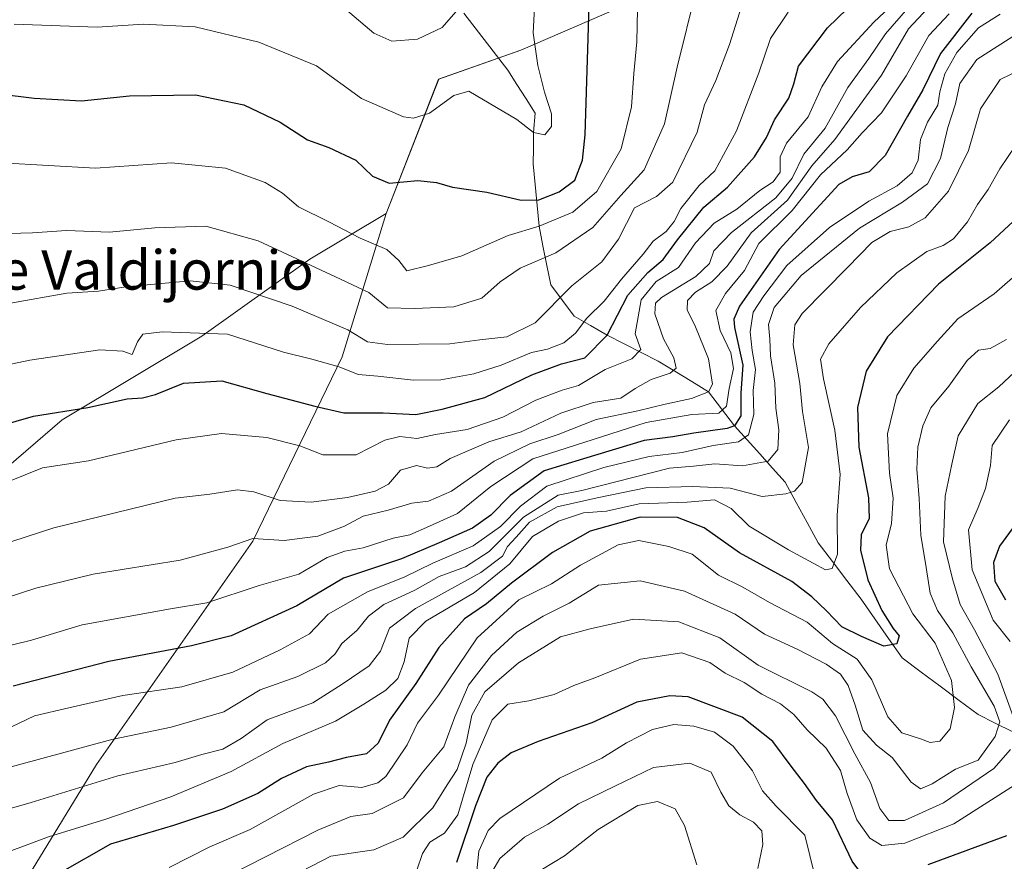
# Model space of a CAD drawing. Units: metres. Extents: x 549521 to 552959, y 4719356 to 4721684.
# Drawn here: x 550688 to 550888, y 4721085 to 4721256 of the extents above; entities that cross this region are included whole.
import ezdxf
from ezdxf.enums import TextEntityAlignment as Align

# ---------------------------------------------------------------- set-up
doc = ezdxf.new("R2010")
doc.units = ezdxf.units.M
doc.header["$MEASUREMENT"] = 0
for name, color, linetype, lineweight in [('Arbolado forestal CxS', 92, 'Continuous', 0), ('Corriente natural lineal', 142, 'Continuous', 13), ('Curva de nivel maestra', 36, 'Continuous', 30), ('Curva de nivel normal', 36, 'Continuous', 0), ('Texto cartográfico', 19, 'Continuous', 0)]:
    doc.layers.add(name, color=color, linetype=linetype, lineweight=lineweight)
doc.styles.add('Arial', font='txt', dxfattribs={"height": 0.2})

# ---------------------------------------------------------------- blocks, each defined once
blk = doc.blocks.new('*U152')
at = {"layer": 'Arbolado forestal CxS', "color": 92, "linetype": 'Continuous', "lineweight": 0}
blk.add_polyline3d([(550546.1295, 4721042.3105, 779.4914), (550572.2307, 4721037.7709, 792.4585), (550615.3545, 4721057.0623, 794.129), (550651.6695, 4721054.7919, 807.8421), (550682.3103, 4721069.5445, 806.6055), (550703.8727, 4721104.7235, 789.6665), (550735.6485, 4721150.1163, 766.5721), (550753.8065, 4721187.5655, 744.739), (550762.7793, 4721216.7247, 727.4031), (550762.8857, 4721217.0705, 727.2485), (550773.4447, 4721244.0357, 719.4592), (550790.1689, 4721249.9381, 719.8986), (550826.5671, 4721265.6777, 736.5307)], dxfattribs=at)
blk = doc.blocks.new('*U179')
at = {"layer": 'Curva de nivel normal', "color": 36, "linetype": 'Continuous', "lineweight": 0}
blk.add_polyline3d([(550825.94, 4721084.32, 840), (550823.42, 4721092.32, 840), (550821.55, 4721095.74, 840), (550817.95, 4721097.18, 840), (550813.96, 4721096.4, 840), (550805.9, 4721091.5, 840), (550799, 4721086.13, 840), (550792.3, 4721082.12, 840)], dxfattribs=at)
blk = doc.blocks.new('*U180')
at = {"layer": 'Curva de nivel normal', "color": 36, "linetype": 'Continuous', "lineweight": 0}
for points in [[(550889.5, 4721174.75, 820), (550885.97, 4721169.53, 820), (550885.61, 4721165.47, 820), (550884.62, 4721160.8, 820), (550883.11, 4721156.99, 820), (550881.18, 4721152.42, 820), (550881.92, 4721144.3, 820), (550886.17, 4721134.04, 820), (550889.62, 4721129.71, 820)], [(550891.24, 4721101.02, 820), (550878.19, 4721092.65, 820), (550868.24, 4721088.72, 820), (550863.56, 4721088.26, 820), (550861.08, 4721089.72, 820), (550858.47, 4721093.45, 820), (550856.5, 4721098.8, 820), (550855.15, 4721103.49, 820), (550852.22, 4721108.06, 820), (550848.34, 4721111.79, 820), (550845.62, 4721114.87, 820), (550842.91, 4721117.03, 820), (550839.14, 4721119, 820), (550835.56, 4721121.4, 820), (550831.69, 4721123.26, 820), (550828.57, 4721125.47, 820), (550822.85, 4721127.39, 820), (550814.47, 4721126.14, 820), (550805.16, 4721122.35, 820), (550800.94, 4721120.75, 820), (550796.94, 4721118.94, 820), (550791.78, 4721117.64, 820), (550787.51, 4721117.02, 820), (550784.3, 4721113.8, 820), (550780.41, 4721104.7, 820), (550777.31, 4721094.49, 820), (550774.63, 4721090.75, 820), (550771.63, 4721088.92, 820), (550770.13, 4721086.64, 820), (550769.03, 4721083.27, 820)]]:
    blk.add_polyline3d(points, dxfattribs=at)
blk = doc.blocks.new('*U186')
at = {"layer": 'Curva de nivel normal', "color": 36, "linetype": 'Continuous', "lineweight": 0}
blk.add_polyline3d([(550683.72, 4721212.56, 735), (550690.84, 4721212.76, 735), (550697.79, 4721213.26, 735), (550706.49, 4721212.93, 735), (550715.71, 4721213.82, 735), (550726.12, 4721214.14, 735), (550736.72, 4721211.13, 735), (550752.47, 4721203.82, 735), (550759.22, 4721200.63, 735), (550763.02, 4721197.56, 735), (550768.5, 4721197.42, 735), (550776.52, 4721197.72, 735), (550782.19, 4721199.48, 735), (550785.95, 4721202.84, 735), (550790.02, 4721205.63, 735), (550797.23, 4721208.75, 735), (550804.79, 4721213.88, 735), (550810.48, 4721220.36, 735), (550815.23, 4721225.6, 735), (550819.38, 4721234.97, 735), (550821.92, 4721246.43, 735), (550825.79, 4721262.1, 735)], dxfattribs=at)
blk = doc.blocks.new('*U189')
at = {"layer": 'Curva de nivel normal', "color": 36, "linetype": 'Continuous', "lineweight": 0}
for points in [[(550891.6, 4721185.5, 815), (550887.33, 4721181.52, 815), (550883.04, 4721178.09, 815), (550879.09, 4721171.55, 815), (550877.75, 4721165.75, 815), (550876.41, 4721159.27, 815), (550876.09, 4721149.95, 815), (550877.94, 4721142.48, 815), (550879.48, 4721137.25, 815), (550882.4, 4721132.08, 815), (550887.1, 4721123.09, 815), (550890.54, 4721113.75, 815)], [(550889.73, 4721107.75, 815), (550886.29, 4721103.9, 815), (550876.06, 4721096.96, 815), (550868.18, 4721093.36, 815), (550865, 4721093.36, 815), (550863.12, 4721095.79, 815), (550861.22, 4721101.09, 815), (550858.05, 4721106.9, 815), (550854.09, 4721114.61, 815), (550851.52, 4721118.01, 815), (550849.3, 4721119.49, 815), (550838.43, 4721124.94, 815), (550830.61, 4721130.46, 815), (550822.25, 4721133.74, 815), (550813.08, 4721134.28, 815), (550804.23, 4721132.33, 815), (550798.23, 4721130.69, 815), (550789.69, 4721125.42, 815), (550782.86, 4721119.47, 815), (550780.16, 4721114.74, 815), (550779, 4721109.07, 815), (550777.2, 4721103.74, 815), (550775.15, 4721100.62, 815), (550772.28, 4721095.89, 815), (550766.19, 4721089.94, 815), (550760.28, 4721087.35, 815), (550751.49, 4721086.11, 815), (550743.54, 4721081.95, 815)]]:
    blk.add_polyline3d(points, dxfattribs=at)
blk = doc.blocks.new('*U191')
at = {"layer": 'Curva de nivel normal', "color": 36, "linetype": 'Continuous', "lineweight": 0}
blk.add_polyline3d([(550890.62, 4721230.43, 795), (550887.52, 4721225.83, 795), (550885.17, 4721221.57, 795), (550883, 4721218.55, 795), (550880.96, 4721215.03, 795), (550878.13, 4721211.6, 795), (550876.04, 4721210.24, 795), (550872.66, 4721208.99, 795), (550866.57, 4721204.64, 795), (550859.22, 4721197.58, 795), (550852.8, 4721190.21, 795), (550851.09, 4721187.09, 795), (550851.67, 4721183.09, 795), (550853.98, 4721172.65, 795), (550855.05, 4721163.65, 795), (550854.49, 4721155.37, 795), (550854.5, 4721147.47, 795), (550853.44, 4721144.54, 795), (550852.09, 4721144.32, 795), (550844.6, 4721148.38, 795), (550836.59, 4721153.15, 795), (550832.88, 4721156.79, 795), (550829.51, 4721158.54, 795), (550823.98, 4721158.06, 795), (550814.23, 4721157.7, 795), (550807.56, 4721156.22, 795), (550802.9, 4721155.86, 795), (550797.82, 4721154.21, 795), (550792.5, 4721151.09, 795), (550787.88, 4721145.54, 795), (550780.71, 4721139.67, 795), (550770.85, 4721133.84, 795), (550767.41, 4721130.41, 795), (550766.45, 4721125.57, 795), (550765.11, 4721122.2, 795), (550762.7, 4721119.83, 795), (550758.23, 4721117, 795), (550752.46, 4721113.54, 795), (550741.76, 4721108.98, 795), (550731.27, 4721103.29, 795), (550718.98, 4721098.14, 795), (550705.8, 4721093.62, 795), (550694.12, 4721090.02, 795), (550681.53, 4721085.34, 795)], dxfattribs=at)
blk = doc.blocks.new('*U193')
at = {"layer": 'Curva de nivel normal', "color": 36, "linetype": 'Continuous', "lineweight": 0}
blk.add_polyline3d([(550783.04, 4721080.72, 835), (550785.89, 4721085.59, 835), (550790.89, 4721089.97, 835), (550795.64, 4721092.63, 835), (550801.88, 4721096.72, 835), (550809.28, 4721100.31, 835), (550817.09, 4721104.14, 835), (550824.53, 4721105.03, 835), (550828.83, 4721103.2, 835), (550830.83, 4721099.13, 835), (550832.45, 4721096.3, 835), (550834.7, 4721094.48, 835), (550837.43, 4721093, 835), (550839.17, 4721091.22, 835), (550839.32, 4721088.45, 835), (550838.3, 4721083.6, 835)], dxfattribs=at)
blk = doc.blocks.new('*U195')
at = {"layer": 'Curva de nivel normal', "color": 36, "linetype": 'Continuous', "lineweight": 0}
blk.add_polyline3d([(550891.77, 4721205.04, 805), (550886.38, 4721200.42, 805), (550879, 4721195.34, 805), (550874.87, 4721190.76, 805), (550870.08, 4721185.3, 805), (550866.62, 4721179.74, 805), (550864.7, 4721171.92, 805), (550865.07, 4721163.91, 805), (550865.85, 4721158.83, 805), (550865.49, 4721153.72, 805), (550864.42, 4721149.31, 805), (550865.12, 4721144.49, 805), (550869.82, 4721135.34, 805), (550874.4, 4721129.4, 805), (550877.7, 4721121.83, 805), (550878.33, 4721116.33, 805), (550877.44, 4721111.95, 805), (550875.31, 4721109.46, 805), (550873.35, 4721109.19, 805), (550871.42, 4721109.94, 805), (550867.64, 4721111.18, 805), (550864.79, 4721114.41, 805), (550861.54, 4721121.94, 805), (550858.55, 4721126.15, 805), (550853.51, 4721129.33, 805), (550848.33, 4721133.64, 805), (550840.68, 4721137.64, 805), (550835.26, 4721140.78, 805), (550830.36, 4721143.22, 805), (550824.97, 4721147.49, 805), (550820.22, 4721149.01, 805), (550814.17, 4721150.28, 805), (550809.92, 4721149.38, 805), (550802.25, 4721145.26, 805), (550796.41, 4721141.42, 805), (550789.71, 4721138.18, 805), (550781.27, 4721130.49, 805), (550773.41, 4721118.85, 805), (550769.14, 4721113.16, 805), (550767.01, 4721108.73, 805), (550762.69, 4721102.26, 805), (550761.06, 4721100.98, 805), (550757.79, 4721100.08, 805), (550753.24, 4721100.44, 805), (550747.99, 4721098.68, 805), (550735.1, 4721091.54, 805), (550726.89, 4721087.99, 805), (550718.64, 4721083.81, 805)], dxfattribs=at)
blk = doc.blocks.new('*U198')
at = {"layer": 'Curva de nivel normal', "color": 36, "linetype": 'Continuous', "lineweight": 0}
blk.add_polyline3d([(550888.92, 4721191.1, 810), (550885.56, 4721189.28, 810), (550883.23, 4721188.93, 810), (550880.9, 4721186.87, 810), (550877.19, 4721181.65, 810), (550873.53, 4721177.24, 810), (550871.89, 4721173.54, 810), (550870.89, 4721169.2, 810), (550870.67, 4721164.77, 810), (550871.15, 4721158.8, 810), (550871.49, 4721151.35, 810), (550872.58, 4721144.76, 810), (550873.37, 4721139.56, 810), (550874.88, 4721136.06, 810), (550878, 4721131.52, 810), (550881.74, 4721124.59, 810), (550886.39, 4721116.57, 810), (550887.53, 4721113.4, 810), (550886.56, 4721110.4, 810), (550883.11, 4721105.61, 810), (550878.49, 4721103.77, 810), (550873.8, 4721100.8, 810), (550871.38, 4721099.76, 810), (550869.52, 4721101.12, 810), (550865.62, 4721106.14, 810), (550862.46, 4721108.64, 810), (550859.65, 4721111.67, 810), (550858.13, 4721116.76, 810), (550856.67, 4721120.76, 810), (550855.12, 4721123.07, 810), (550852.24, 4721125.09, 810), (550846.35, 4721128.2, 810), (550839.69, 4721131.22, 810), (550833.75, 4721135.3, 810), (550823.44, 4721139.97, 810), (550814.44, 4721142.08, 810), (550805.94, 4721141.17, 810), (550800, 4721137.54, 810), (550794.68, 4721134.88, 810), (550789.3, 4721131.61, 810), (550784.18, 4721126.85, 810), (550779.48, 4721120.85, 810), (550776.74, 4721114.44, 810), (550774.49, 4721108.3, 810), (550770.09, 4721103, 810), (550766.27, 4721097.95, 810), (550759.89, 4721094.78, 810), (550755.55, 4721094.17, 810), (550748.86, 4721091.37, 810), (550727.56, 4721080.52, 810)], dxfattribs=at)
blk = doc.blocks.new('*U199')
at = {"layer": 'Curva de nivel normal', "color": 36, "linetype": 'Continuous', "lineweight": 0}
blk.add_polyline3d([(550849.9, 4721082.11, 830), (550847.92, 4721090.36, 830), (550842.06, 4721096.24, 830), (550839.3, 4721099.39, 830), (550837.26, 4721103.41, 830), (550833.34, 4721108.44, 830), (550829.5, 4721111.27, 830), (550825.3, 4721112.5, 830), (550821.23, 4721112.86, 830), (550816.92, 4721111.83, 830), (550811.64, 4721109.15, 830), (550806.59, 4721106.02, 830), (550798, 4721101.92, 830), (550785.85, 4721093.75, 830), (550783.49, 4721091.28, 830), (550781.59, 4721087.08, 830), (550781.04, 4721081.75, 830)], dxfattribs=at)
blk = doc.blocks.new('*U203')
at = {"layer": 'Curva de nivel maestra', "color": 36, "linetype": 'Continuous', "lineweight": 30}
for points in [[(550890.76, 4721153.64, 825), (550887.44, 4721149.12, 825), (550886.24, 4721145.77, 825), (550886.5, 4721142.01, 825), (550888.72, 4721138.18, 825)], [(550888.91, 4721090.21, 825), (550872.92, 4721084.3, 825)], [(550858.86, 4721083.28, 825), (550857.54, 4721085.08, 825), (550853.5, 4721093.49, 825), (550850.24, 4721097.41, 825), (550847.82, 4721100.89, 825), (550845.09, 4721104.4, 825), (550841.41, 4721109.4, 825), (550835.14, 4721114.33, 825), (550824.16, 4721118.48, 825), (550820.42, 4721118.71, 825), (550813.71, 4721117.38, 825), (550804.55, 4721113.21, 825), (550793.67, 4721109.41, 825), (550788.15, 4721107.08, 825), (550785.47, 4721104.97, 825), (550783.26, 4721102.14, 825), (550780.95, 4721096.3, 825), (550777.05, 4721084.84, 825)]]:
    blk.add_polyline3d(points, dxfattribs=at)
blk = doc.blocks.new('*U204')
at = {"layer": 'Curva de nivel maestra', "color": 36, "linetype": 'Continuous', "lineweight": 30}
blk.add_polyline3d([(550893.07, 4721217.76, 800), (550885.54, 4721210.78, 800), (550875.08, 4721202.38, 800), (550864.72, 4721191.66, 800), (550860.36, 4721184.64, 800), (550858.59, 4721177.29, 800), (550858.9, 4721169.24, 800), (550860.86, 4721158.96, 800), (550860.94, 4721154.76, 800), (550859.37, 4721151.42, 800), (550859.23, 4721148.27, 800), (550860.68, 4721142.23, 800), (550863.52, 4721136.03, 800), (550865.86, 4721132.36, 800), (550867.06, 4721130.88, 800), (550866.61, 4721129.26, 800), (550863.93, 4721128.8, 800), (550859.42, 4721130.74, 800), (550855.42, 4721132.71, 800), (550852.27, 4721135.99, 800), (550849.29, 4721138.81, 800), (550845.27, 4721141.94, 800), (550834.58, 4721147.75, 800), (550827.42, 4721152.83, 800), (550821.98, 4721154.93, 800), (550814.42, 4721155.02, 800), (550804.23, 4721152.12, 800), (550796.56, 4721147.82, 800), (550788.22, 4721141.55, 800), (550783.16, 4721137.38, 800), (550778.67, 4721134.35, 800), (550773.5, 4721128.54, 800), (550768.78, 4721121.22, 800), (550763.47, 4721113.74, 800), (550761.12, 4721109.08, 800), (550758.76, 4721106.89, 800), (550754.69, 4721106.14, 800), (550751.01, 4721105.19, 800), (550746.59, 4721104.26, 800), (550741.48, 4721101.88, 800), (550736.65, 4721098.86, 800), (550729.48, 4721095.64, 800), (550719.52, 4721092.3, 800), (550706.7, 4721088.5, 800), (550696.47, 4721082.68, 800)], dxfattribs=at)

msp = doc.modelspace()

# ---------------------------------------------------------------- linework, layer by layer
at = {"layer": 'Arbolado forestal CxS', "color": 92, "linetype": 'Continuous', "lineweight": 0}
for points in [[(550905.23, 4721450.77, 709.27), (550919.7, 4721449.16, 713.18), (550951.86, 4721447.76, 721.6), (550976.34, 4721452.66, 725.24), (550996.62, 4721463.15, 726.24), (551017.6, 4721469.44, 728.48), (551030.5, 4721465.28, 732), (551039.28, 4721462.45, 733.94), (551063.61, 4721455.38, 739.75), (551062.92, 4721453.28, 739.92), (551046.1, 4721428.93, 744.49), (551023.55, 4721405.77, 752.25), (550999.07, 4721384.5, 756.88), (550965.7, 4721362.48, 757.87), (550935.46, 4721343.68, 752.25), (550910.19, 4721306.01, 754.39), (550870.84, 4721282.4, 747.77), (550826.57, 4721265.68, 736.53), (550790.17, 4721249.94, 719.9), (550773.44, 4721244.04, 719.46), (550762.89, 4721217.07, 727.25), (550762.78, 4721216.72, 727.4)], [(550905.23, 4721450.77, 709.27), (550919.7, 4721449.16, 713.18), (550951.86, 4721447.76, 721.6), (550976.34, 4721452.66, 725.24), (550996.62, 4721463.15, 726.24), (551017.6, 4721469.44, 728.48), (551030.5, 4721465.28, 732), (551039.28, 4721462.45, 733.94), (551063.61, 4721455.38, 739.75), (551062.92, 4721453.28, 739.92), (551046.1, 4721428.93, 744.49), (551023.55, 4721405.77, 752.25), (550999.07, 4721384.5, 756.88), (550965.7, 4721362.48, 757.87), (550935.46, 4721343.68, 752.25), (550910.19, 4721306.01, 754.39), (550870.84, 4721282.4, 747.77), (550826.57, 4721265.68, 736.53), (550790.17, 4721249.94, 719.9), (550773.44, 4721244.04, 719.46), (550762.89, 4721217.07, 727.25), (550762.78, 4721216.72, 727.4)], [(550826.57, 4721265.68, 736.53), (550790.17, 4721249.94, 719.9), (550773.44, 4721244.04, 719.46), (550762.89, 4721217.07, 727.25), (550762.78, 4721216.72, 727.4), (550747.26, 4721207.42, 735.19), (550725.28, 4721191.81, 746.88), (550696.91, 4721174.8, 752.03), (550682.02, 4721162.03, 755.79), (550660.04, 4721154.94, 756.18), (550641.6, 4721161.32, 750.33), (550604.02, 4721156.36, 743.43), (550589.83, 4721147.85, 743.56), (550578.49, 4721128.7, 748.52), (550565.01, 4721110.98, 752.33), (550540.19, 4721093.96, 752.68)], [(550762.78, 4721216.72, 727.4), (550747.26, 4721207.42, 735.19), (550725.28, 4721191.81, 746.88), (550696.91, 4721174.8, 752.03), (550682.02, 4721162.03, 755.79), (550660.04, 4721154.94, 756.18), (550641.6, 4721161.32, 750.33), (550604.02, 4721156.36, 743.43), (550589.83, 4721147.85, 743.56), (550578.49, 4721128.7, 748.52), (550565.01, 4721110.98, 752.33), (550540.19, 4721093.96, 752.68), (550509.7, 4721075.52, 748.15), (550480.62, 4721059.92, 743.14), (550452.26, 4721045.74, 741.58), (550440.91, 4721032.97, 743.25), (550441.9, 4721020.04, 747.27)], [(550762.78, 4721216.72, 727.4), (550747.26, 4721207.42, 735.19), (550725.28, 4721191.81, 746.88), (550696.91, 4721174.8, 752.03), (550682.02, 4721162.03, 755.79), (550660.04, 4721154.94, 756.18), (550641.6, 4721161.32, 750.33), (550604.02, 4721156.36, 743.43), (550589.83, 4721147.85, 743.56), (550578.49, 4721128.7, 748.52), (550565.01, 4721110.98, 752.33), (550540.19, 4721093.96, 752.68), (550509.7, 4721075.52, 748.15), (550480.62, 4721059.92, 743.14), (550452.26, 4721045.74, 741.58), (550440.91, 4721032.97, 743.25), (550441.9, 4721020.04, 747.27)], [(550762.78, 4721216.72, 727.4), (550753.81, 4721187.57, 744.74), (550735.65, 4721150.12, 766.57), (550703.87, 4721104.72, 789.67), (550682.31, 4721069.54, 806.61), (550651.67, 4721054.79, 807.84), (550615.35, 4721057.06, 794.13), (550572.23, 4721037.77, 792.46), (550546.13, 4721042.31, 779.49), (550514.21, 4721033.8, 767.65), (550512.08, 4721033.23, 767.32), (550471.23, 4721020.75, 760.56), (550441.9, 4721020.04, 747.27)], [(550762.78, 4721216.72, 727.4), (550753.81, 4721187.57, 744.74), (550735.65, 4721150.12, 766.57), (550703.87, 4721104.72, 789.67), (550682.31, 4721069.54, 806.61), (550651.67, 4721054.79, 807.84), (550615.35, 4721057.06, 794.13), (550572.23, 4721037.77, 792.46), (550546.13, 4721042.31, 779.49), (550514.21, 4721033.8, 767.65), (550512.08, 4721033.23, 767.32), (550471.23, 4721020.75, 760.56), (550441.9, 4721020.04, 747.27)], [(550540.19, 4721093.96, 752.68), (550565.01, 4721110.98, 752.33), (550578.49, 4721128.7, 748.52), (550589.83, 4721147.85, 743.56), (550604.02, 4721156.36, 743.43), (550641.6, 4721161.32, 750.33), (550660.04, 4721154.94, 756.18), (550682.02, 4721162.03, 755.79), (550696.91, 4721174.8, 752.03), (550725.28, 4721191.81, 746.88), (550747.26, 4721207.42, 735.19), (550762.78, 4721216.72, 727.4), (550753.81, 4721187.57, 744.74), (550735.65, 4721150.12, 766.57), (550703.87, 4721104.72, 789.67), (550682.31, 4721069.54, 806.61), (550651.67, 4721054.79, 807.84), (550615.35, 4721057.06, 794.13), (550572.23, 4721037.77, 792.46), (550546.13, 4721042.31, 779.49)]]:
    msp.add_polyline3d(points, dxfattribs=at)
at = {"layer": 'Corriente natural lineal', "color": 142, "linetype": 'Continuous', "lineweight": 13}
msp.add_polyline3d([(550890.04, 4721111.44, 814.16), (550886.6, 4721113.16, 809.89), (550883.16, 4721114.88, 807.77), (550879.29, 4721117.76, 805.58), (550875.42, 4721120.64, 803.45), (550871.55, 4721123.52, 801.91), (550867.68, 4721126.39, 800.76), (550864.9, 4721130.36, 800.12), (550862.12, 4721134.33, 798.98), (550859.35, 4721138.3, 798.41), (550856.44, 4721142.14, 796.14), (550853.53, 4721145.97, 794.71), (550850.61, 4721149.81, 793.22), (550848.37, 4721153.91, 792.01), (550846.12, 4721158.01, 790.45), (550843.87, 4721162.11, 788.32), (550841.3, 4721164.98, 785.85), (550838.73, 4721167.85, 783.05), (550836.17, 4721170.72, 780.02), (550833.6, 4721173.59, 775.26), (550830.95, 4721177.04, 770.45), (550828.31, 4721180.49, 766.8), (550824.9, 4721182.57, 763.28), (550821.48, 4721184.64, 760.49), (550818.07, 4721186.72, 757.97), (550814.6, 4721188.49, 754.76), (550811.14, 4721190.25, 753.6), (550807.67, 4721192.02, 749.98), (550804.34, 4721193.93, 746.06), (550801.01, 4721195.85, 742.88), (550798.62, 4721199.02, 740.55), (550796.24, 4721202.2, 737.91), (550795.45, 4721206.18, 735.58), (550794.65, 4721210.17, 732.86), (550793.86, 4721214.15, 729.57), (550793.46, 4721218.37, 725.53), (550793.07, 4721222.59, 722.3), (550792.67, 4721226.8, 720.69), (550792.71, 4721229.98, 720.15), (550792.75, 4721233.15, 719.96), (550793.07, 4721237.12, 719.66), (550791.22, 4721240.03, 719.27), (550789.36, 4721242.94, 718.99), (550787.51, 4721245.85, 718.72), (550784.53, 4721249.72, 718.17), (550781.56, 4721253.59, 717.22), (550778.58, 4721257.46, 715.39)], dxfattribs=at)
at = {"layer": 'Curva de nivel maestra', "color": 36, "linetype": 'Continuous', "lineweight": 30}
for points in [[(550684.04, 4721241.05, 725), (550691.22, 4721240.14, 725), (550700.79, 4721239.61, 725), (550710.57, 4721240.61, 725), (550724.03, 4721240.83, 725), (550733.84, 4721238.83, 725), (550741.19, 4721235.25, 725), (550746.79, 4721231.66, 725), (550751.13, 4721230.1, 725), (550756.59, 4721227.53, 725), (550760.01, 4721224.31, 725), (550763.36, 4721222.89, 725), (550769.21, 4721223.41, 725), (550773.02, 4721223.04, 725), (550776.23, 4721222.07, 725), (550783.21, 4721221.07, 725), (550790.21, 4721219.46, 725), (550793.8, 4721219.48, 725), (550797.94, 4721221.1, 725), (550801.12, 4721223.47, 725), (550802.67, 4721227.56, 725), (550803.2, 4721232.72, 725), (550804.08, 4721261.17, 725)], [(550679.94, 4721172.32, 750), (550691.09, 4721175.51, 750), (550702.08, 4721177.32, 750), (550710.1, 4721179.08, 750), (550713.2, 4721179.22, 750), (550715.88, 4721179.93, 750), (550721.55, 4721182.23, 750), (550729.36, 4721182.72, 750), (550738.52, 4721180.12, 750), (550748.25, 4721177.57, 750), (550754.18, 4721176.19, 750), (550762.16, 4721176.21, 750), (550768.79, 4721175.86, 750), (550774.13, 4721176.92, 750), (550782.86, 4721179.29, 750), (550792.35, 4721183.94, 750), (550798.42, 4721186.14, 750), (550803.19, 4721187.38, 750), (550807.67, 4721192.02, 750), (550811.91, 4721200.09, 750), (550815.97, 4721204.76, 750), (550819.1, 4721207.34, 750), (550822, 4721211.4, 750), (550827.36, 4721218, 750), (550832.18, 4721222.09, 750), (550837.66, 4721228.26, 750), (550840.12, 4721232.16, 750), (550841.73, 4721235.78, 750), (550844.66, 4721240.17, 750), (550845.63, 4721243.08, 750), (550846.57, 4721246.68, 750), (550852.52, 4721254.45, 750), (550858.47, 4721260.31, 750)], [(550881.84, 4721257.47, 775), (550875.44, 4721249.25, 775), (550871.88, 4721241.87, 775), (550868.74, 4721236.52, 775), (550864.24, 4721228.51, 775), (550860.98, 4721225.21, 775), (550857.52, 4721224.15, 775), (550854.83, 4721222.61, 775), (550842.66, 4721209.4, 775), (550834.58, 4721197.91, 775), (550833.46, 4721195.23, 775), (550833.6, 4721193.56, 775), (550835.27, 4721185.92, 775), (550834.9, 4721180.26, 775), (550834.88, 4721175.56, 775), (550833.6, 4721173.59, 775), (550832.11, 4721173, 775), (550825.31, 4721172.1, 775), (550821.08, 4721171.35, 775), (550815.23, 4721170.58, 775), (550802.9, 4721166.88, 775), (550794.9, 4721164.39, 775), (550788.01, 4721159.42, 775), (550784.05, 4721155.38, 775), (550780.34, 4721152.74, 775), (550773.55, 4721149.78, 775), (550765.89, 4721146.56, 775), (550754.07, 4721142.6, 775), (550744.61, 4721136.96, 775), (550731.22, 4721130.87, 775), (550723.22, 4721128.83, 775), (550706.4, 4721125.69, 775), (550686.94, 4721120.62, 775)]]:
    msp.add_polyline3d(points, dxfattribs=at)
at = {"layer": 'Curva de nivel normal', "color": 36, "linetype": 'Continuous', "lineweight": 0}
for points in [[(550687.15, 4721255.19, 720), (550704.02, 4721254.62, 720), (550713.43, 4721255.19, 720), (550723.95, 4721254.64, 720), (550736.9, 4721251.51, 720), (550748.61, 4721246.73, 720), (550757.77, 4721240.09, 720), (550766.27, 4721236.35, 720), (550768.29, 4721236.12, 720), (550771.55, 4721237.13, 720), (550776.55, 4721240.67, 720), (550779.58, 4721241.57, 720), (550789.32, 4721235.85, 720), (550792.75, 4721233.15, 720), (550795.05, 4721232.73, 720), (550796.36, 4721234.43, 720), (550796.4, 4721237, 720), (550794.93, 4721241.35, 720), (550793.58, 4721246.77, 720), (550792.65, 4721253.43, 720), (550793.38, 4721267.5, 720)], [(550875.97, 4721261.77, 765), (550868.95, 4721254.28, 765), (550863.46, 4721244.84, 765), (550854.02, 4721231.76, 765), (550849.32, 4721226.42, 765), (550844.39, 4721219.42, 765), (550837.01, 4721212.76, 765), (550832.08, 4721206.04, 765), (550828.98, 4721202.83, 765), (550825.66, 4721200.76, 765), (550824.03, 4721199.02, 765), (550823.96, 4721197.08, 765), (550825.55, 4721194, 765), (550828.31, 4721187.17, 765), (550829.14, 4721182, 765), (550828.31, 4721180.49, 765), (550824.83, 4721179.15, 765), (550819.49, 4721177.99, 765), (550813.92, 4721176.64, 765), (550805.49, 4721174.82, 765), (550797.75, 4721171.83, 765), (550791.97, 4721169.91, 765), (550784.7, 4721166.39, 765), (550776.07, 4721160.28, 765), (550771.37, 4721158.27, 765), (550767.97, 4721157.86, 765), (550763.14, 4721156.44, 765), (550758.07, 4721155.21, 765), (550754.29, 4721153.14, 765), (550748.86, 4721151.14, 765), (550742.05, 4721150.28, 765), (550735.68, 4721150.64, 765), (550730.55, 4721148.87, 765), (550720.89, 4721146.25, 765), (550703.22, 4721143.41, 765), (550691.54, 4721140.57, 765), (550682.54, 4721137.67, 765)], [(550685.84, 4721162.18, 755), (550692.88, 4721165.04, 755), (550702.22, 4721166.45, 755), (550720.07, 4721170.71, 755), (550729.29, 4721171.97, 755), (550738.48, 4721171.2, 755), (550745.19, 4721169.5, 755), (550749.91, 4721167.69, 755), (550756.67, 4721167.65, 755), (550762.5, 4721170.62, 755), (550765.55, 4721171.4, 755), (550769.03, 4721171, 755), (550772.79, 4721171.81, 755), (550779.26, 4721172.84, 755), (550786.52, 4721175.32, 755), (550793.22, 4721178.78, 755), (550798.58, 4721180.82, 755), (550801.9, 4721181.79, 755), (550807.26, 4721185, 755), (550812.71, 4721187.15, 755), (550814.55, 4721189.09, 755), (550813.38, 4721192.28, 755), (550814.58, 4721199.18, 755), (550817.65, 4721202.87, 755), (550822.18, 4721205.74, 755), (550825.68, 4721210.76, 755), (550829.46, 4721214.76, 755), (550834.03, 4721217.57, 755), (550838.74, 4721221.36, 755), (550841.48, 4721223.18, 755), (550842.88, 4721225.1, 755), (550842.9, 4721228.24, 755), (550844.15, 4721231, 755), (550848.59, 4721236.36, 755), (550851.34, 4721242.49, 755), (550854.56, 4721247.59, 755), (550861.92, 4721255.64, 755), (550866.34, 4721259.77, 755)], [(550686.39, 4721198.47, 740), (550697.82, 4721200.56, 740), (550704.29, 4721200.95, 740), (550709.82, 4721201.81, 740), (550722.89, 4721203, 740), (550731.03, 4721202.16, 740), (550743.68, 4721197.86, 740), (550754.98, 4721193.05, 740), (550758.96, 4721190.62, 740), (550763.05, 4721190.12, 740), (550775.7, 4721190.24, 740), (550781.83, 4721191.04, 740), (550787.32, 4721191.64, 740), (550793.06, 4721194.47, 740), (550800.5, 4721202.04, 740), (550806.63, 4721206.9, 740), (550809.99, 4721211.49, 740), (550813.23, 4721217.88, 740), (550817.74, 4721220.17, 740), (550821.06, 4721223.1, 740), (550825.97, 4721233.24, 740), (550827.52, 4721238.8, 740), (550829.78, 4721243.78, 740), (550832.6, 4721251.1, 740), (550835.04, 4721258.77, 740)], [(550678.98, 4721184.53, 745), (550690.3, 4721186.92, 745), (550704.53, 4721189.02, 745), (550709.24, 4721188.77, 745), (550711.1, 4721188.07, 745), (550712.18, 4721190.64, 745), (550713.3, 4721192.21, 745), (550717.25, 4721192.7, 745), (550730.48, 4721192.22, 745), (550741.89, 4721188.54, 745), (550747.64, 4721187.13, 745), (550753.23, 4721185.57, 745), (550757.1, 4721183.99, 745), (550761.09, 4721183.64, 745), (550768.35, 4721182.85, 745), (550773.89, 4721182.88, 745), (550780.62, 4721184.13, 745), (550786.14, 4721185.86, 745), (550792.29, 4721188.46, 745), (550795.56, 4721189.14, 745), (550798.9, 4721190.45, 745), (550801.23, 4721192.39, 745), (550803.56, 4721195.45, 745), (550807.06, 4721198.89, 745), (550810.64, 4721203.36, 745), (550815, 4721208.42, 745), (550817.04, 4721211.09, 745), (550819.67, 4721213.09, 745), (550821.33, 4721215.09, 745), (550822.69, 4721217.76, 745), (550826.4, 4721222.42, 745), (550829.57, 4721225.42, 745), (550834.02, 4721233.53, 745), (550838.53, 4721245.34, 745), (550840.88, 4721252.3, 745), (550844.48, 4721257.65, 745)], [(550868.86, 4721258.46, 760), (550864.28, 4721253.22, 760), (550860.88, 4721248.23, 760), (550856.61, 4721242.3, 760), (550852.04, 4721234.09, 760), (550847.7, 4721228.78, 760), (550845.34, 4721223.87, 760), (550842, 4721219.89, 760), (550832.98, 4721212.85, 760), (550829.38, 4721209.1, 760), (550828.48, 4721206.58, 760), (550825.76, 4721203.88, 760), (550818.72, 4721199.62, 760), (550817.55, 4721198.51, 760), (550817.4, 4721196.3, 760), (550819.14, 4721191.27, 760), (550821.24, 4721187.39, 760), (550821.73, 4721185.3, 760), (550820.52, 4721184.27, 760), (550816.64, 4721182.99, 760), (550813.42, 4721181.13, 760), (550810.49, 4721179.19, 760), (550804.84, 4721178.33, 760), (550798.26, 4721176.12, 760), (550790.24, 4721172.34, 760), (550783.66, 4721170.33, 760), (550775.76, 4721166.9, 760), (550773.1, 4721165.2, 760), (550771.18, 4721164.99, 760), (550768.92, 4721165.53, 760), (550765.69, 4721164.55, 760), (550763.25, 4721161.69, 760), (550760.55, 4721160.3, 760), (550754.89, 4721159, 760), (550747.55, 4721158.07, 760), (550741.22, 4721158.4, 760), (550735.89, 4721160.18, 760), (550732.55, 4721160.53, 760), (550726.89, 4721159.68, 760), (550719.89, 4721158.85, 760), (550695.21, 4721152.84, 760), (550683.67, 4721149.12, 760)], [(550877.23, 4721257.3, 770), (550873.12, 4721252.93, 770), (550868.48, 4721244.72, 770), (550863.46, 4721237.19, 770), (550859.56, 4721233.14, 770), (550856.5, 4721229.66, 770), (550851.1, 4721224.56, 770), (550845.31, 4721217.31, 770), (550838.52, 4721210.65, 770), (550835.59, 4721205.15, 770), (550831.75, 4721200.44, 770), (550829.8, 4721196.98, 770), (550830.66, 4721192.92, 770), (550832.83, 4721188.42, 770), (550833.4, 4721185.23, 770), (550832.48, 4721181.17, 770), (550831.98, 4721177.56, 770), (550830.37, 4721176.13, 770), (550824.91, 4721175.89, 770), (550815.61, 4721174.24, 770), (550801.24, 4721169.66, 770), (550792.6, 4721166.82, 770), (550784.06, 4721161.2, 770), (550777.26, 4721155.75, 770), (550771.55, 4721153.14, 770), (550767.55, 4721151.42, 770), (550764.22, 4721150.7, 770), (550758.08, 4721148.75, 770), (550754.34, 4721148.12, 770), (550750.75, 4721146.77, 770), (550744.99, 4721143.42, 770), (550736.97, 4721141.08, 770), (550726.32, 4721137.58, 770), (550718.89, 4721136.34, 770), (550700.93, 4721133.14, 770), (550690.67, 4721129.97, 770), (550683.68, 4721128.29, 770)], [(550684.54, 4721227, 730), (550703.64, 4721225.92, 730), (550719.12, 4721226.99, 730), (550730.1, 4721225.9, 730), (550738.16, 4721223.03, 730), (550741.68, 4721220.86, 730), (550744.96, 4721218.09, 730), (550751.14, 4721215.01, 730), (550757.49, 4721211.7, 730), (550762.9, 4721209.43, 730), (550765.32, 4721207.18, 730), (550766.99, 4721205.06, 730), (550771.4, 4721206.13, 730), (550778.15, 4721208.14, 730), (550787.6, 4721212.23, 730), (550793.86, 4721214.15, 730), (550800.7, 4721217, 730), (550805.6, 4721221.17, 730), (550810.52, 4721229.88, 730), (550812.67, 4721238.42, 730), (550813.13, 4721245.18, 730), (550813.74, 4721251.59, 730), (550813.89, 4721258.22, 730)], [(550685.06, 4721111.63, 780), (550691.26, 4721114.61, 780), (550698.22, 4721116.25, 780), (550709.22, 4721118.75, 780), (550721.22, 4721120.53, 780), (550731.59, 4721123.52, 780), (550741.22, 4721128.04, 780), (550747.19, 4721131.31, 780), (550750.94, 4721135.27, 780), (550758.98, 4721139.82, 780), (550766.55, 4721142.9, 780), (550772.23, 4721145.64, 780), (550780.43, 4721149.15, 780), (550786.02, 4721153.09, 780), (550790.06, 4721157.22, 780), (550795.41, 4721161.28, 780), (550807, 4721165.06, 780), (550816.21, 4721167.33, 780), (550822.98, 4721168.12, 780), (550829.23, 4721169.53, 780), (550834.42, 4721170.3, 780), (550836.46, 4721171.74, 780), (550837.54, 4721175.88, 780), (550837.38, 4721180.72, 780), (550837.89, 4721185.02, 780), (550837.19, 4721188.86, 780), (550836.78, 4721192.66, 780), (550837.41, 4721196.69, 780), (550839.55, 4721200, 780), (550844.23, 4721206.16, 780), (550852.9, 4721213.9, 780), (550860.9, 4721219.25, 780), (550866.69, 4721222.34, 780), (550869.7, 4721224.96, 780), (550870.93, 4721227.59, 780), (550871.42, 4721231.76, 780), (550872.8, 4721235.26, 780), (550874.92, 4721238.76, 780), (550875.34, 4721241.43, 780), (550876.38, 4721245.1, 780), (550878.81, 4721249.43, 780), (550883.2, 4721254.46, 780), (550887.62, 4721257.24, 780)], [(550754.52, 4721258.27, 715), (550760.26, 4721253.37, 715), (550763.89, 4721251.72, 715), (550769.13, 4721252.14, 715), (550774.15, 4721254.5, 715), (550776.96, 4721257.68, 715)], [(550683.21, 4721103.38, 785), (550707.02, 4721109.84, 785), (550719.04, 4721112.31, 785), (550729.74, 4721115.46, 785), (550737.14, 4721119.92, 785), (550744.8, 4721122.58, 785), (550750.44, 4721125.4, 785), (550752.41, 4721127.22, 785), (550753.77, 4721129.33, 785), (550756.87, 4721132.04, 785), (550759.18, 4721134.9, 785), (550762.26, 4721137.27, 785), (550768.57, 4721140.18, 785), (550773.55, 4721142.96, 785), (550778.89, 4721144.91, 785), (550783.69, 4721147.99, 785), (550790.71, 4721155.01, 785), (550797.76, 4721159.46, 785), (550802.53, 4721160.39, 785), (550820.4, 4721164.94, 785), (550825.23, 4721165.33, 785), (550829.56, 4721165.83, 785), (550835.23, 4721165.4, 785), (550840.46, 4721166.39, 785), (550842.4, 4721168.78, 785), (550842.62, 4721172.72, 785), (550842.02, 4721177.16, 785), (550841.78, 4721182.22, 785), (550840.88, 4721187.8, 785), (550840.75, 4721191.16, 785), (550840.52, 4721194.13, 785), (550841.64, 4721197.6, 785), (550847.14, 4721204.09, 785), (550858.97, 4721213.76, 785), (550867.77, 4721218.99, 785), (550872.84, 4721222.78, 785), (550875.5, 4721227.93, 785), (550876.95, 4721234.22, 785), (550878.5, 4721239.02, 785), (550879.38, 4721243.14, 785), (550882.87, 4721248.03, 785), (550893.57, 4721254.86, 785)], [(550670.96, 4721091.37, 790), (550690.56, 4721096.98, 790), (550708.22, 4721102.39, 790), (550719.89, 4721105.14, 790), (550725.3, 4721106.78, 790), (550729.55, 4721107.82, 790), (550733.3, 4721110.02, 790), (550738.54, 4721113.79, 790), (550747.85, 4721117.24, 790), (550753.8, 4721121.08, 790), (550759.29, 4721124.75, 790), (550761.58, 4721127.75, 790), (550763.43, 4721132.41, 790), (550768.7, 4721136.42, 790), (550782.02, 4721143.76, 790), (550786.42, 4721147.09, 790), (550787.42, 4721149.02, 790), (550789.21, 4721150.92, 790), (550791.89, 4721153.95, 790), (550797.56, 4721157.1, 790), (550805.64, 4721158.95, 790), (550815.54, 4721160.96, 790), (550825.14, 4721161.21, 790), (550832.71, 4721160.87, 790), (550839.23, 4721159.19, 790), (550844.05, 4721159.72, 790), (550845.78, 4721160.28, 790), (550847.33, 4721162.06, 790), (550848.62, 4721169.16, 790), (550847.43, 4721176.46, 790), (550846.9, 4721182.14, 790), (550845.52, 4721190.04, 790), (550845.84, 4721194.08, 790), (550847.37, 4721196.4, 790), (550856.57, 4721205.76, 790), (550861.48, 4721210.8, 790), (550865.25, 4721213.04, 790), (550869.02, 4721214, 790), (550872.38, 4721215.84, 790), (550877.08, 4721221.27, 790), (550881.14, 4721229.51, 790), (550883.62, 4721237.99, 790), (550887.59, 4721243.96, 790), (550894.03, 4721247.04, 790)]]:
    msp.add_polyline3d(points, dxfattribs=at)

# ---------------------------------------------------------------- block references
at = {"layer": 'Arbolado forestal CxS', "color": 92, "linetype": 'Continuous', "lineweight": 0}
msp.add_blockref('*U152', (0, 0), dxfattribs=at)
at = {"layer": 'Curva de nivel maestra', "color": 36, "linetype": 'Continuous', "lineweight": 30}
for name in ['*U204', '*U203']:
    msp.add_blockref(name, (0, 0), dxfattribs=at)
at = {"layer": 'Curva de nivel normal', "color": 36, "linetype": 'Continuous', "lineweight": 0}
for name in ['*U186', '*U191', '*U195', '*U198', '*U189', '*U180', '*U199', '*U193', '*U179']:
    msp.add_blockref(name, (0, 0), dxfattribs=at)

# ---------------------------------------------------------------- texts
at = {"layer": 'Texto cartográfico', "color": 19, "linetype": 'Continuous', "lineweight": 0, "style": 'Arial'}
msp.add_text('Barranco de Valdijornio', height=8, dxfattribs=at).set_placement((550688.11, 4721205.24), align=Align.MIDDLE_CENTER)

doc.saveas('drawing.dxf')
